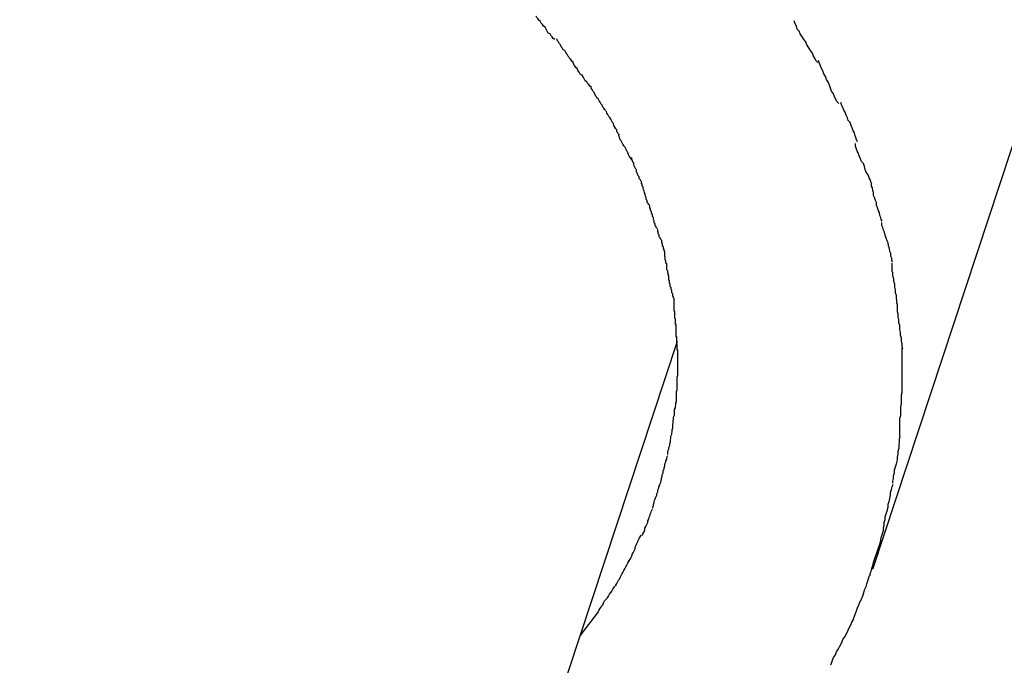
# Model space of a CAD drawing. Extents: x -25.7 to 25.7, y -44.4 to 44.4.
# Drawn here: x 15.9 to 16.3, y 18.6 to 18.8 of the extents above; entities that cross this region are included whole.
import ezdxf

# ---------------------------------------------------------------- set-up
doc = ezdxf.new("R2010")
doc.units = 0
doc.layers.get('0').update_dxf_attribs({"linetype": 'CONTINUOUS'})

msp = doc.modelspace()

# ---------------------------------------------------------------- linework, layer by layer
at = {"color": 0}
for points in [[(16.211, 18.6381), (16.4022, 19.2169)], [(16.1119, 18.8032), (16.1119, 18.8032), (16.1114, 18.8035), (16.1111, 18.804), (16.1107, 18.8043), (16.1104, 18.8049), (16.1098, 18.8052), (16.1095, 18.8058), (16.1092, 18.8064), (16.1089, 18.807), (16.1083, 18.8073), (16.108, 18.8079), (16.1076, 18.8083), (16.1073, 18.8089), (16.1069, 18.8092), (16.1066, 18.8097), (16.1063, 18.81), (16.1061, 18.8105)], [(16.1119, 18.8032), (16.1119, 18.8032), (16.1114, 18.8035), (16.1111, 18.804), (16.1107, 18.8043), (16.1104, 18.8049), (16.1098, 18.8052), (16.1095, 18.8058), (16.1092, 18.8064), (16.1089, 18.807), (16.1083, 18.8073), (16.108, 18.8079), (16.1076, 18.8083), (16.1073, 18.8089), (16.1069, 18.8092), (16.1066, 18.8097), (16.1063, 18.81), (16.1061, 18.8105)], [(16.1939, 18.796), (16.1939, 18.796), (16.1933, 18.7966), (16.193, 18.7974), (16.1925, 18.798), (16.1922, 18.7989), (16.1916, 18.7997), (16.1911, 18.8006), (16.1905, 18.8015), (16.1902, 18.8024), (16.1896, 18.8031), (16.189, 18.804), (16.1884, 18.8049), (16.1881, 18.8058), (16.1875, 18.8064), (16.1872, 18.8073), (16.1868, 18.8081), (16.1865, 18.809)], [(16.1939, 18.796), (16.1939, 18.796), (16.1933, 18.7966), (16.193, 18.7974), (16.1925, 18.798), (16.1922, 18.7989), (16.1916, 18.7997), (16.1911, 18.8006), (16.1905, 18.8015), (16.1902, 18.8024), (16.1896, 18.8031), (16.189, 18.804), (16.1884, 18.8049), (16.1881, 18.8058), (16.1875, 18.8064), (16.1872, 18.8073), (16.1868, 18.8081), (16.1865, 18.809)], [(16.1176, 18.7961), (16.1176, 18.7961), (16.1172, 18.7964), (16.1169, 18.7969), (16.1166, 18.7972), (16.1163, 18.7978), (16.1159, 18.7981), (16.1156, 18.7987), (16.1153, 18.7991), (16.115, 18.7997), (16.1145, 18.8), (16.1142, 18.8006), (16.1139, 18.8009), (16.1136, 18.8015), (16.1133, 18.8018), (16.113, 18.8024), (16.1127, 18.8028), (16.1125, 18.8034)], [(16.1176, 18.7961), (16.1176, 18.7961), (16.1172, 18.7964), (16.1169, 18.7969), (16.1166, 18.7972), (16.1163, 18.7978), (16.1159, 18.7981), (16.1156, 18.7987), (16.1153, 18.7991), (16.115, 18.7997), (16.1145, 18.8), (16.1142, 18.8006), (16.1139, 18.8009), (16.1136, 18.8015), (16.1133, 18.8018), (16.113, 18.8024), (16.1127, 18.8028), (16.1125, 18.8034)], [(16.1233, 18.7883), (16.1233, 18.7883), (16.1228, 18.7886), (16.1225, 18.7891), (16.1222, 18.7894), (16.1219, 18.79), (16.1213, 18.7903), (16.121, 18.7909), (16.1207, 18.7915), (16.1204, 18.7921), (16.1198, 18.7924), (16.1195, 18.793), (16.1191, 18.7935), (16.1188, 18.7941), (16.1184, 18.7944), (16.1181, 18.795), (16.1178, 18.7954), (16.1176, 18.796)], [(16.1233, 18.7883), (16.1233, 18.7883), (16.1228, 18.7886), (16.1225, 18.7891), (16.1222, 18.7894), (16.1219, 18.79), (16.1213, 18.7903), (16.121, 18.7909), (16.1207, 18.7915), (16.1204, 18.7921), (16.1198, 18.7924), (16.1195, 18.793), (16.1191, 18.7935), (16.1188, 18.7941), (16.1184, 18.7944), (16.1181, 18.795), (16.1178, 18.7954), (16.1176, 18.796)], [(16.2004, 18.7832), (16.2004, 18.7832), (16.1998, 18.7838), (16.1995, 18.7846), (16.1991, 18.7853), (16.1988, 18.7862), (16.1982, 18.7871), (16.1979, 18.788), (16.1975, 18.7889), (16.1972, 18.7898), (16.1966, 18.7907), (16.1963, 18.7916), (16.1958, 18.7925), (16.1955, 18.7934), (16.195, 18.7941), (16.1947, 18.795), (16.1944, 18.7957), (16.1941, 18.7966)], [(16.2004, 18.7832), (16.2004, 18.7832), (16.1998, 18.7838), (16.1995, 18.7846), (16.1991, 18.7853), (16.1988, 18.7862), (16.1982, 18.7871), (16.1979, 18.788), (16.1975, 18.7889), (16.1972, 18.7898), (16.1966, 18.7907), (16.1963, 18.7916), (16.1958, 18.7925), (16.1955, 18.7934), (16.195, 18.7941), (16.1947, 18.795), (16.1944, 18.7957), (16.1941, 18.7966)], [(16.1279, 18.781), (16.1279, 18.781), (16.1275, 18.7813), (16.1272, 18.7818), (16.1269, 18.7821), (16.1266, 18.7827), (16.1263, 18.783), (16.126, 18.7836), (16.1257, 18.7841), (16.1254, 18.7847), (16.125, 18.785), (16.1247, 18.7856), (16.1244, 18.7861), (16.1241, 18.7867), (16.1238, 18.787), (16.1235, 18.7876), (16.1232, 18.788), (16.1231, 18.7886)], [(16.1279, 18.781), (16.1279, 18.781), (16.1275, 18.7813), (16.1272, 18.7818), (16.1269, 18.7821), (16.1266, 18.7827), (16.1263, 18.783), (16.126, 18.7836), (16.1257, 18.7841), (16.1254, 18.7847), (16.125, 18.785), (16.1247, 18.7856), (16.1244, 18.7861), (16.1241, 18.7867), (16.1238, 18.787), (16.1235, 18.7876), (16.1232, 18.788), (16.1231, 18.7886)], [(16.2063, 18.7713), (16.2063, 18.7713), (16.206, 18.7719), (16.2058, 18.7726), (16.2055, 18.7732), (16.2053, 18.7741), (16.2049, 18.7747), (16.2046, 18.7756), (16.2043, 18.7764), (16.204, 18.7773), (16.2034, 18.7779), (16.2031, 18.7788), (16.2027, 18.7796), (16.2024, 18.7805), (16.202, 18.7811), (16.2017, 18.782), (16.2014, 18.7826), (16.2011, 18.7835)], [(16.2063, 18.7713), (16.2063, 18.7713), (16.206, 18.7719), (16.2058, 18.7726), (16.2055, 18.7732), (16.2053, 18.7741), (16.2049, 18.7747), (16.2046, 18.7756), (16.2043, 18.7764), (16.204, 18.7773), (16.2034, 18.7779), (16.2031, 18.7788), (16.2027, 18.7796), (16.2024, 18.7805), (16.202, 18.7811), (16.2017, 18.782), (16.2014, 18.7826), (16.2011, 18.7835)], [(16.132, 18.7734), (16.132, 18.7734), (16.1317, 18.7737), (16.1315, 18.7741), (16.1312, 18.7744), (16.1312, 18.775), (16.1309, 18.7753), (16.1306, 18.7759), (16.1303, 18.7764), (16.1302, 18.777), (16.1299, 18.7773), (16.1296, 18.7779), (16.1293, 18.7783), (16.129, 18.7789), (16.1287, 18.7792), (16.1284, 18.7798), (16.1281, 18.7802), (16.128, 18.7808)], [(16.132, 18.7734), (16.132, 18.7734), (16.1317, 18.7737), (16.1315, 18.7741), (16.1312, 18.7744), (16.1312, 18.775), (16.1309, 18.7753), (16.1306, 18.7759), (16.1303, 18.7764), (16.1302, 18.777), (16.1299, 18.7773), (16.1296, 18.7779), (16.1293, 18.7783), (16.129, 18.7789), (16.1287, 18.7792), (16.1284, 18.7798), (16.1281, 18.7802), (16.128, 18.7808)], [(16.1358, 18.7658), (16.1358, 18.7658), (16.1355, 18.7661), (16.1353, 18.7666), (16.135, 18.7669), (16.1349, 18.7675), (16.1346, 18.7679), (16.1343, 18.7685), (16.134, 18.7691), (16.1337, 18.7697), (16.1334, 18.77), (16.1331, 18.7706), (16.1328, 18.7712), (16.1325, 18.7718), (16.1322, 18.7721), (16.132, 18.7727), (16.1318, 18.7731), (16.1318, 18.7737)], [(16.1358, 18.7658), (16.1358, 18.7658), (16.1355, 18.7661), (16.1353, 18.7666), (16.135, 18.7669), (16.1349, 18.7675), (16.1346, 18.7679), (16.1343, 18.7685), (16.134, 18.7691), (16.1337, 18.7697), (16.1334, 18.77), (16.1331, 18.7706), (16.1328, 18.7712), (16.1325, 18.7718), (16.1322, 18.7721), (16.132, 18.7727), (16.1318, 18.7731), (16.1318, 18.7737)], [(16.2107, 18.7582), (16.2107, 18.7582), (16.2104, 18.7588), (16.2102, 18.7595), (16.2099, 18.7601), (16.2096, 18.761), (16.209, 18.7618), (16.2087, 18.7627), (16.2084, 18.7636), (16.2081, 18.7645), (16.2075, 18.7651), (16.2072, 18.766), (16.2068, 18.7669), (16.2065, 18.7678), (16.2062, 18.7684), (16.2059, 18.7693), (16.2056, 18.7699), (16.2056, 18.7708)], [(16.2107, 18.7582), (16.2107, 18.7582), (16.2104, 18.7588), (16.2102, 18.7595), (16.2099, 18.7601), (16.2096, 18.761), (16.209, 18.7618), (16.2087, 18.7627), (16.2084, 18.7636), (16.2081, 18.7645), (16.2075, 18.7651), (16.2072, 18.766), (16.2068, 18.7669), (16.2065, 18.7678), (16.2062, 18.7684), (16.2059, 18.7693), (16.2056, 18.7699), (16.2056, 18.7708)], [(16.139, 18.7588), (16.139, 18.7588), (16.1387, 18.7591), (16.1385, 18.7595), (16.1382, 18.7598), (16.1382, 18.7604), (16.1379, 18.7607), (16.1377, 18.7613), (16.1374, 18.7619), (16.1374, 18.7625), (16.1371, 18.7628), (16.1368, 18.7634), (16.1365, 18.764), (16.1365, 18.7646), (16.1362, 18.7649), (16.1361, 18.7655), (16.1359, 18.7658), (16.1359, 18.7664)], [(16.139, 18.7588), (16.139, 18.7588), (16.1387, 18.7591), (16.1385, 18.7595), (16.1382, 18.7598), (16.1382, 18.7604), (16.1379, 18.7607), (16.1377, 18.7613), (16.1374, 18.7619), (16.1374, 18.7625), (16.1371, 18.7628), (16.1368, 18.7634), (16.1365, 18.764), (16.1365, 18.7646), (16.1362, 18.7649), (16.1361, 18.7655), (16.1359, 18.7658), (16.1359, 18.7664)], [(16.1415, 18.7514), (16.1415, 18.7514), (16.1412, 18.7517), (16.141, 18.7521), (16.1407, 18.7524), (16.1407, 18.753), (16.1404, 18.7533), (16.1404, 18.7539), (16.1401, 18.7545), (16.1401, 18.7551), (16.1398, 18.7554), (16.1397, 18.756), (16.1394, 18.7566), (16.1394, 18.7572), (16.1391, 18.7575), (16.1391, 18.7581), (16.1389, 18.7584), (16.1389, 18.759)], [(16.1415, 18.7514), (16.1415, 18.7514), (16.1412, 18.7517), (16.141, 18.7521), (16.1407, 18.7524), (16.1407, 18.753), (16.1404, 18.7533), (16.1404, 18.7539), (16.1401, 18.7545), (16.1401, 18.7551), (16.1398, 18.7554), (16.1397, 18.756), (16.1394, 18.7566), (16.1394, 18.7572), (16.1391, 18.7575), (16.1391, 18.7581), (16.1389, 18.7584), (16.1389, 18.759)], [(16.214, 18.7465), (16.214, 18.7465), (16.2137, 18.7471), (16.2135, 18.7477), (16.2132, 18.7483), (16.2131, 18.7492), (16.2128, 18.7498), (16.2125, 18.7507), (16.2122, 18.7515), (16.2122, 18.7524), (16.2119, 18.753), (16.2116, 18.7539), (16.2113, 18.7546), (16.2113, 18.7555), (16.211, 18.7561), (16.2109, 18.7569), (16.2106, 18.7575), (16.2106, 18.7584)], [(16.214, 18.7465), (16.214, 18.7465), (16.2137, 18.7471), (16.2135, 18.7477), (16.2132, 18.7483), (16.2131, 18.7492), (16.2128, 18.7498), (16.2125, 18.7507), (16.2122, 18.7515), (16.2122, 18.7524), (16.2119, 18.753), (16.2116, 18.7539), (16.2113, 18.7546), (16.2113, 18.7555), (16.211, 18.7561), (16.2109, 18.7569), (16.2106, 18.7575), (16.2106, 18.7584)], [(16.1439, 18.7442), (16.1439, 18.7442), (16.1436, 18.7445), (16.1435, 18.7448), (16.1432, 18.7451), (16.1432, 18.7457), (16.1429, 18.746), (16.1429, 18.7466), (16.1426, 18.7471), (16.1426, 18.7477), (16.1423, 18.748), (16.1423, 18.7486), (16.142, 18.749), (16.142, 18.7496), (16.1417, 18.7499), (16.1417, 18.7504), (16.1415, 18.7507), (16.1415, 18.7513)], [(16.1439, 18.7442), (16.1439, 18.7442), (16.1436, 18.7445), (16.1435, 18.7448), (16.1432, 18.7451), (16.1432, 18.7457), (16.1429, 18.746), (16.1429, 18.7466), (16.1426, 18.7471), (16.1426, 18.7477), (16.1423, 18.748), (16.1423, 18.7486), (16.142, 18.749), (16.142, 18.7496), (16.1417, 18.7499), (16.1417, 18.7504), (16.1415, 18.7507), (16.1415, 18.7513)], [(16.2172, 18.7338), (16.2172, 18.7338), (16.217, 18.7344), (16.217, 18.735), (16.2167, 18.7356), (16.2167, 18.7365), (16.2164, 18.7371), (16.2162, 18.738), (16.2159, 18.7389), (16.2158, 18.7398), (16.2155, 18.7404), (16.2152, 18.7413), (16.2149, 18.7422), (16.2147, 18.7431), (16.2144, 18.7437), (16.2142, 18.7446), (16.2139, 18.7452), (16.2139, 18.7461)], [(16.2172, 18.7338), (16.2172, 18.7338), (16.217, 18.7344), (16.217, 18.735), (16.2167, 18.7356), (16.2167, 18.7365), (16.2164, 18.7371), (16.2162, 18.738), (16.2159, 18.7389), (16.2158, 18.7398), (16.2155, 18.7404), (16.2152, 18.7413), (16.2149, 18.7422), (16.2147, 18.7431), (16.2144, 18.7437), (16.2142, 18.7446), (16.2139, 18.7452), (16.2139, 18.7461)], [(16.1462, 18.7371), (16.1462, 18.7371), (16.146, 18.7374), (16.146, 18.7377), (16.1458, 18.738), (16.1458, 18.7385), (16.1455, 18.7388), (16.1455, 18.7394), (16.1452, 18.7399), (16.1452, 18.7405), (16.1449, 18.7408), (16.1447, 18.7414), (16.1444, 18.7417), (16.1444, 18.7423), (16.1441, 18.7426), (16.1441, 18.7431), (16.144, 18.7434), (16.144, 18.744)], [(16.1462, 18.7371), (16.1462, 18.7371), (16.146, 18.7374), (16.146, 18.7377), (16.1458, 18.738), (16.1458, 18.7385), (16.1455, 18.7388), (16.1455, 18.7394), (16.1452, 18.7399), (16.1452, 18.7405), (16.1449, 18.7408), (16.1447, 18.7414), (16.1444, 18.7417), (16.1444, 18.7423), (16.1441, 18.7426), (16.1441, 18.7431), (16.144, 18.7434), (16.144, 18.744)], [(16.1474, 18.7296), (16.1474, 18.7296), (16.1472, 18.7299), (16.1472, 18.7302), (16.1471, 18.7305), (16.1471, 18.7311), (16.1468, 18.7314), (16.1468, 18.732), (16.1468, 18.7326), (16.1468, 18.7332), (16.1465, 18.7335), (16.1465, 18.7341), (16.1463, 18.7346), (16.1463, 18.7352), (16.1462, 18.7355), (16.1462, 18.7361), (16.1462, 18.7364), (16.1462, 18.737)], [(16.1474, 18.7296), (16.1474, 18.7296), (16.1472, 18.7299), (16.1472, 18.7302), (16.1471, 18.7305), (16.1471, 18.7311), (16.1468, 18.7314), (16.1468, 18.732), (16.1468, 18.7326), (16.1468, 18.7332), (16.1465, 18.7335), (16.1465, 18.7341), (16.1463, 18.7346), (16.1463, 18.7352), (16.1462, 18.7355), (16.1462, 18.7361), (16.1462, 18.7364), (16.1462, 18.737)], [(16.2187, 18.7205), (16.2187, 18.7205), (16.2185, 18.7211), (16.2185, 18.7218), (16.2184, 18.7225), (16.2184, 18.7234), (16.2181, 18.7242), (16.2181, 18.7251), (16.2179, 18.726), (16.2179, 18.7269), (16.2176, 18.7277), (16.2176, 18.7286), (16.2173, 18.7295), (16.2173, 18.7304), (16.2171, 18.731), (16.2171, 18.7319), (16.2171, 18.7326), (16.2171, 18.7335)], [(16.2187, 18.7205), (16.2187, 18.7205), (16.2185, 18.7211), (16.2185, 18.7218), (16.2184, 18.7225), (16.2184, 18.7234), (16.2181, 18.7242), (16.2181, 18.7251), (16.2179, 18.726), (16.2179, 18.7269), (16.2176, 18.7277), (16.2176, 18.7286), (16.2173, 18.7295), (16.2173, 18.7304), (16.2171, 18.731), (16.2171, 18.7319), (16.2171, 18.7326), (16.2171, 18.7335)], [(16.1491, 18.7224), (16.1491, 18.7224), (16.1489, 18.7227), (16.1489, 18.723), (16.1487, 18.7233), (16.1487, 18.7239), (16.1484, 18.7242), (16.1484, 18.7248), (16.1482, 18.7253), (16.1482, 18.7259), (16.1479, 18.7262), (16.1479, 18.7268), (16.1476, 18.7273), (16.1476, 18.7279), (16.1474, 18.7282), (16.1474, 18.7287), (16.1474, 18.729), (16.1474, 18.7295)], [(16.1491, 18.7224), (16.1491, 18.7224), (16.1489, 18.7227), (16.1489, 18.723), (16.1487, 18.7233), (16.1487, 18.7239), (16.1484, 18.7242), (16.1484, 18.7248), (16.1482, 18.7253), (16.1482, 18.7259), (16.1479, 18.7262), (16.1479, 18.7268), (16.1476, 18.7273), (16.1476, 18.7279), (16.1474, 18.7282), (16.1474, 18.7287), (16.1474, 18.729), (16.1474, 18.7295)], [(16.1497, 18.7142), (16.1497, 18.7142), (16.1495, 18.7145), (16.1495, 18.7149), (16.1495, 18.7153), (16.1495, 18.7159), (16.1493, 18.7164), (16.1493, 18.717), (16.1493, 18.7176), (16.1493, 18.7182), (16.1491, 18.7187), (16.1491, 18.7193), (16.1491, 18.7199), (16.1491, 18.7205), (16.1491, 18.7209), (16.1491, 18.7215), (16.1491, 18.7219), (16.1491, 18.7224)], [(16.1497, 18.7142), (16.1497, 18.7142), (16.1495, 18.7145), (16.1495, 18.7149), (16.1495, 18.7153), (16.1495, 18.7159), (16.1493, 18.7164), (16.1493, 18.717), (16.1493, 18.7176), (16.1493, 18.7182), (16.1491, 18.7187), (16.1491, 18.7193), (16.1491, 18.7199), (16.1491, 18.7205), (16.1491, 18.7209), (16.1491, 18.7215), (16.1491, 18.7219), (16.1491, 18.7224)], [(16.2204, 18.7067), (16.2204, 18.7067), (16.2202, 18.7074), (16.2202, 18.7083), (16.22, 18.7092), (16.22, 18.7101), (16.2197, 18.711), (16.2197, 18.7119), (16.2195, 18.7128), (16.2195, 18.714), (16.2192, 18.7149), (16.2192, 18.7158), (16.2189, 18.7167), (16.2189, 18.7176), (16.2187, 18.7183), (16.2187, 18.7192), (16.2187, 18.7199), (16.2187, 18.7208)], [(16.2204, 18.7067), (16.2204, 18.7067), (16.2202, 18.7074), (16.2202, 18.7083), (16.22, 18.7092), (16.22, 18.7101), (16.2197, 18.711), (16.2197, 18.7119), (16.2195, 18.7128), (16.2195, 18.714), (16.2192, 18.7149), (16.2192, 18.7158), (16.2189, 18.7167), (16.2189, 18.7176), (16.2187, 18.7183), (16.2187, 18.7192), (16.2187, 18.7199), (16.2187, 18.7208)], [(16.1502, 18.7062), (16.1502, 18.7062), (16.15, 18.7065), (16.15, 18.707), (16.15, 18.7075), (16.15, 18.7081), (16.1499, 18.7086), (16.1499, 18.7092), (16.1499, 18.7098), (16.1499, 18.7104), (16.1497, 18.7107), (16.1497, 18.7113), (16.1497, 18.7119), (16.1497, 18.7125), (16.1497, 18.7128), (16.1497, 18.7134), (16.1497, 18.7137), (16.1497, 18.7142)], [(16.1502, 18.7062), (16.1502, 18.7062), (16.15, 18.7065), (16.15, 18.707), (16.15, 18.7075), (16.15, 18.7081), (16.1499, 18.7086), (16.1499, 18.7092), (16.1499, 18.7098), (16.1499, 18.7104), (16.1497, 18.7107), (16.1497, 18.7113), (16.1497, 18.7119), (16.1497, 18.7125), (16.1497, 18.7128), (16.1497, 18.7134), (16.1497, 18.7137), (16.1497, 18.7142)], [(15.6543, 17.2089), (16.1501, 18.7091)], [(16.1502, 18.6984), (16.1502, 18.6984), (16.1502, 18.6984), (16.1502, 18.6987), (16.1502, 18.699), (16.1502, 18.6993), (16.1502, 18.6996), (16.1502, 18.6999), (16.1502, 18.7002), (16.1502, 18.7005), (16.1502, 18.7007), (16.1502, 18.701), (16.1502, 18.7013), (16.1502, 18.7016), (16.1502, 18.7018), (16.1502, 18.7021), (16.1502, 18.7024), (16.1502, 18.7027), (16.1502, 18.7027), (16.1502, 18.7027), (16.1502, 18.703), (16.1502, 18.7032), (16.1502, 18.7035), (16.1502, 18.7035), (16.1502, 18.7038), (16.1502, 18.7041), (16.1502, 18.7044), (16.1502, 18.7044), (16.1502, 18.7047), (16.1502, 18.705), (16.1502, 18.7053), (16.1502, 18.7055), (16.1502, 18.7058), (16.1502, 18.7061), (16.1502, 18.7064)], [(16.1502, 18.6984), (16.1502, 18.6984), (16.1502, 18.6984), (16.1502, 18.6987), (16.1502, 18.699), (16.1502, 18.6993), (16.1502, 18.6996), (16.1502, 18.6999), (16.1502, 18.7002), (16.1502, 18.7005), (16.1502, 18.7007), (16.1502, 18.701), (16.1502, 18.7013), (16.1502, 18.7016), (16.1502, 18.7018), (16.1502, 18.7021), (16.1502, 18.7024), (16.1502, 18.7027), (16.1502, 18.7027), (16.1502, 18.7027), (16.1502, 18.703), (16.1502, 18.7032), (16.1502, 18.7035), (16.1502, 18.7035), (16.1502, 18.7038), (16.1502, 18.7041), (16.1502, 18.7044), (16.1502, 18.7044), (16.1502, 18.7047), (16.1502, 18.705), (16.1502, 18.7053), (16.1502, 18.7055), (16.1502, 18.7058), (16.1502, 18.7061), (16.1502, 18.7064)], [(16.2202, 18.6928), (16.2202, 18.6928), (16.2202, 18.6928), (16.2202, 18.6931), (16.2202, 18.6933), (16.2202, 18.6936), (16.2202, 18.6939), (16.2202, 18.6942), (16.2202, 18.6945), (16.2202, 18.6948), (16.2202, 18.695), (16.2202, 18.6953), (16.2202, 18.6956), (16.2202, 18.6959), (16.2202, 18.696), (16.2202, 18.6963), (16.2202, 18.6965), (16.2202, 18.6968), (16.2202, 18.6968), (16.2202, 18.6973), (16.2202, 18.6979), (16.2202, 18.6985), (16.2202, 18.6991), (16.2202, 18.6997), (16.2202, 18.7003), (16.2202, 18.7009), (16.2202, 18.7018), (16.2202, 18.7024), (16.2202, 18.703), (16.2202, 18.7036), (16.2202, 18.7044), (16.2202, 18.705), (16.2202, 18.7056), (16.2202, 18.7062), (16.2202, 18.707)], [(16.2202, 18.6928), (16.2202, 18.6928), (16.2202, 18.6928), (16.2202, 18.6931), (16.2202, 18.6933), (16.2202, 18.6936), (16.2202, 18.6939), (16.2202, 18.6942), (16.2202, 18.6945), (16.2202, 18.6948), (16.2202, 18.695), (16.2202, 18.6953), (16.2202, 18.6956), (16.2202, 18.6959), (16.2202, 18.696), (16.2202, 18.6963), (16.2202, 18.6965), (16.2202, 18.6968), (16.2202, 18.6968), (16.2202, 18.6973), (16.2202, 18.6979), (16.2202, 18.6985), (16.2202, 18.6991), (16.2202, 18.6997), (16.2202, 18.7003), (16.2202, 18.7009), (16.2202, 18.7018), (16.2202, 18.7024), (16.2202, 18.703), (16.2202, 18.7036), (16.2202, 18.7044), (16.2202, 18.705), (16.2202, 18.7056), (16.2202, 18.7062), (16.2202, 18.707)], [(16.1498, 18.6901), (16.1498, 18.6901), (16.1498, 18.6904), (16.1498, 18.6909), (16.1498, 18.6912), (16.1498, 18.6918), (16.1498, 18.6922), (16.1498, 18.6928), (16.1498, 18.6934), (16.15, 18.694), (16.15, 18.6945), (16.15, 18.6951), (16.15, 18.6957), (16.15, 18.6963), (16.15, 18.6967), (16.15, 18.6973), (16.15, 18.6979), (16.1502, 18.6985)], [(16.1498, 18.6901), (16.1498, 18.6901), (16.1498, 18.6904), (16.1498, 18.6909), (16.1498, 18.6912), (16.1498, 18.6918), (16.1498, 18.6922), (16.1498, 18.6928), (16.1498, 18.6934), (16.15, 18.694), (16.15, 18.6945), (16.15, 18.6951), (16.15, 18.6957), (16.15, 18.6963), (16.15, 18.6967), (16.15, 18.6973), (16.15, 18.6979), (16.1502, 18.6985)], [(16.1487, 18.682), (16.1487, 18.682), (16.1487, 18.6823), (16.1487, 18.6828), (16.1487, 18.6832), (16.1488, 18.6838), (16.1488, 18.6843), (16.1489, 18.6849), (16.1489, 18.6855), (16.1492, 18.6861), (16.1492, 18.6866), (16.1492, 18.6872), (16.1492, 18.6878), (16.1495, 18.6884), (16.1495, 18.6887), (16.1496, 18.6893), (16.1496, 18.6898), (16.1498, 18.6904)], [(16.1487, 18.682), (16.1487, 18.682), (16.1487, 18.6823), (16.1487, 18.6828), (16.1487, 18.6832), (16.1488, 18.6838), (16.1488, 18.6843), (16.1489, 18.6849), (16.1489, 18.6855), (16.1492, 18.6861), (16.1492, 18.6866), (16.1492, 18.6872), (16.1492, 18.6878), (16.1495, 18.6884), (16.1495, 18.6887), (16.1496, 18.6893), (16.1496, 18.6898), (16.1498, 18.6904)], [(16.2195, 18.6794), (16.2195, 18.6794), (16.2195, 18.68), (16.2195, 18.6808), (16.2195, 18.6815), (16.2195, 18.6824), (16.2195, 18.6833), (16.2195, 18.6842), (16.2195, 18.6851), (16.2198, 18.686), (16.2198, 18.6869), (16.2198, 18.6878), (16.2198, 18.6887), (16.22, 18.6896), (16.22, 18.6905), (16.22, 18.6914), (16.22, 18.6923), (16.2202, 18.6932)], [(16.2195, 18.6794), (16.2195, 18.6794), (16.2195, 18.68), (16.2195, 18.6808), (16.2195, 18.6815), (16.2195, 18.6824), (16.2195, 18.6833), (16.2195, 18.6842), (16.2195, 18.6851), (16.2198, 18.686), (16.2198, 18.6869), (16.2198, 18.6878), (16.2198, 18.6887), (16.22, 18.6896), (16.22, 18.6905), (16.22, 18.6914), (16.22, 18.6923), (16.2202, 18.6932)], [(16.1471, 18.6738), (16.1471, 18.6738), (16.1471, 18.6741), (16.1471, 18.6746), (16.1471, 18.6749), (16.1474, 18.6755), (16.1474, 18.676), (16.1477, 18.6766), (16.1477, 18.6772), (16.148, 18.6778), (16.148, 18.6783), (16.1481, 18.6789), (16.1481, 18.6795), (16.1484, 18.6801), (16.1484, 18.6804), (16.1485, 18.681), (16.1485, 18.6815), (16.1487, 18.6821)], [(16.1471, 18.6738), (16.1471, 18.6738), (16.1471, 18.6741), (16.1471, 18.6746), (16.1471, 18.6749), (16.1474, 18.6755), (16.1474, 18.676), (16.1477, 18.6766), (16.1477, 18.6772), (16.148, 18.6778), (16.148, 18.6783), (16.1481, 18.6789), (16.1481, 18.6795), (16.1484, 18.6801), (16.1484, 18.6804), (16.1485, 18.681), (16.1485, 18.6815), (16.1487, 18.6821)], [(16.2173, 18.6649), (16.2173, 18.6649), (16.2173, 18.6655), (16.2175, 18.6663), (16.2175, 18.6672), (16.2178, 18.6681), (16.2178, 18.669), (16.2181, 18.67), (16.2184, 18.6709), (16.2187, 18.6721), (16.2187, 18.673), (16.219, 18.6739), (16.219, 18.6748), (16.2193, 18.6759), (16.2193, 18.6768), (16.2194, 18.6777), (16.2194, 18.6785), (16.2196, 18.6794)], [(16.2173, 18.6649), (16.2173, 18.6649), (16.2173, 18.6655), (16.2175, 18.6663), (16.2175, 18.6672), (16.2178, 18.6681), (16.2178, 18.669), (16.2181, 18.67), (16.2184, 18.6709), (16.2187, 18.6721), (16.2187, 18.673), (16.219, 18.6739), (16.219, 18.6748), (16.2193, 18.6759), (16.2193, 18.6768), (16.2194, 18.6777), (16.2194, 18.6785), (16.2196, 18.6794)], [(16.145, 18.6653), (16.145, 18.6653), (16.145, 18.6656), (16.1451, 18.6661), (16.1451, 18.6664), (16.1454, 18.667), (16.1454, 18.6675), (16.1457, 18.6681), (16.1457, 18.6687), (16.146, 18.6693), (16.146, 18.6697), (16.1462, 18.6703), (16.1462, 18.6709), (16.1465, 18.6715), (16.1465, 18.6718), (16.1468, 18.6724), (16.1468, 18.6729), (16.1471, 18.6735)], [(16.145, 18.6653), (16.145, 18.6653), (16.145, 18.6656), (16.1451, 18.6661), (16.1451, 18.6664), (16.1454, 18.667), (16.1454, 18.6675), (16.1457, 18.6681), (16.1457, 18.6687), (16.146, 18.6693), (16.146, 18.6697), (16.1462, 18.6703), (16.1462, 18.6709), (16.1465, 18.6715), (16.1465, 18.6718), (16.1468, 18.6724), (16.1468, 18.6729), (16.1471, 18.6735)], [(16.1424, 18.6571), (16.1424, 18.6571), (16.1424, 18.6574), (16.1426, 18.6579), (16.1426, 18.6582), (16.1429, 18.6588), (16.1429, 18.6593), (16.1432, 18.6599), (16.1434, 18.6605), (16.1437, 18.6611), (16.1437, 18.6616), (16.144, 18.6622), (16.144, 18.6628), (16.1443, 18.6634), (16.1443, 18.6637), (16.1446, 18.6643), (16.1447, 18.6648), (16.145, 18.6654)], [(16.1424, 18.6571), (16.1424, 18.6571), (16.1424, 18.6574), (16.1426, 18.6579), (16.1426, 18.6582), (16.1429, 18.6588), (16.1429, 18.6593), (16.1432, 18.6599), (16.1434, 18.6605), (16.1437, 18.6611), (16.1437, 18.6616), (16.144, 18.6622), (16.144, 18.6628), (16.1443, 18.6634), (16.1443, 18.6637), (16.1446, 18.6643), (16.1447, 18.6648), (16.145, 18.6654)], [(16.2144, 18.6503), (16.2144, 18.6503), (16.2144, 18.6509), (16.2146, 18.6517), (16.2146, 18.6526), (16.2149, 18.6535), (16.2149, 18.6544), (16.2152, 18.6553), (16.2155, 18.6562), (16.2158, 18.6574), (16.2158, 18.6583), (16.2161, 18.6592), (16.2163, 18.6601), (16.2166, 18.6612), (16.2166, 18.662), (16.2169, 18.6629), (16.2171, 18.6637), (16.2174, 18.6646)], [(16.2144, 18.6503), (16.2144, 18.6503), (16.2144, 18.6509), (16.2146, 18.6517), (16.2146, 18.6526), (16.2149, 18.6535), (16.2149, 18.6544), (16.2152, 18.6553), (16.2155, 18.6562), (16.2158, 18.6574), (16.2158, 18.6583), (16.2161, 18.6592), (16.2163, 18.6601), (16.2166, 18.6612), (16.2166, 18.662), (16.2169, 18.6629), (16.2171, 18.6637), (16.2174, 18.6646)], [(16.1392, 18.6486), (16.1392, 18.6486), (16.1392, 18.6489), (16.1395, 18.6494), (16.1397, 18.6497), (16.14, 18.6503), (16.14, 18.6508), (16.1403, 18.6514), (16.1406, 18.652), (16.1409, 18.6526), (16.1409, 18.6531), (16.1412, 18.6537), (16.1413, 18.6543), (16.1416, 18.6549), (16.1416, 18.6552), (16.1419, 18.6558), (16.142, 18.6563), (16.1423, 18.6569)], [(16.1392, 18.6486), (16.1392, 18.6486), (16.1392, 18.6489), (16.1395, 18.6494), (16.1397, 18.6497), (16.14, 18.6503), (16.14, 18.6508), (16.1403, 18.6514), (16.1406, 18.652), (16.1409, 18.6526), (16.1409, 18.6531), (16.1412, 18.6537), (16.1413, 18.6543), (16.1416, 18.6549), (16.1416, 18.6552), (16.1419, 18.6558), (16.142, 18.6563), (16.1423, 18.6569)], [(16.2102, 18.636), (16.2102, 18.636), (16.2102, 18.6366), (16.2105, 18.6374), (16.2107, 18.6383), (16.211, 18.6392), (16.2113, 18.6401), (16.2116, 18.6411), (16.2119, 18.642), (16.2123, 18.6432), (16.2126, 18.6441), (16.2129, 18.645), (16.2132, 18.6459), (16.2135, 18.647), (16.2137, 18.6479), (16.214, 18.6488), (16.2142, 18.6495), (16.2145, 18.6504)], [(16.2102, 18.636), (16.2102, 18.636), (16.2102, 18.6366), (16.2105, 18.6374), (16.2107, 18.6383), (16.211, 18.6392), (16.2113, 18.6401), (16.2116, 18.6411), (16.2119, 18.642), (16.2123, 18.6432), (16.2126, 18.6441), (16.2129, 18.645), (16.2132, 18.6459), (16.2135, 18.647), (16.2137, 18.6479), (16.214, 18.6488), (16.2142, 18.6495), (16.2145, 18.6504)], [(16.1351, 18.6404), (16.1351, 18.6404), (16.1351, 18.6407), (16.1354, 18.6412), (16.1356, 18.6415), (16.1359, 18.6421), (16.136, 18.6426), (16.1363, 18.6432), (16.1366, 18.6438), (16.1369, 18.6444), (16.1369, 18.6449), (16.1372, 18.6455), (16.1375, 18.6461), (16.1378, 18.6467), (16.1379, 18.647), (16.1382, 18.6476), (16.1385, 18.6481), (16.1388, 18.6487)], [(16.1351, 18.6404), (16.1351, 18.6404), (16.1351, 18.6407), (16.1354, 18.6412), (16.1356, 18.6415), (16.1359, 18.6421), (16.136, 18.6426), (16.1363, 18.6432), (16.1366, 18.6438), (16.1369, 18.6444), (16.1369, 18.6449), (16.1372, 18.6455), (16.1375, 18.6461), (16.1378, 18.6467), (16.1379, 18.647), (16.1382, 18.6476), (16.1385, 18.6481), (16.1388, 18.6487)], [(16.1309, 18.6328), (16.1309, 18.6328), (16.1309, 18.6331), (16.1312, 18.6336), (16.1314, 18.634), (16.1317, 18.6346), (16.132, 18.6349), (16.1323, 18.6355), (16.1326, 18.6361), (16.1329, 18.6367), (16.1331, 18.637), (16.1334, 18.6376), (16.1337, 18.6382), (16.134, 18.6388), (16.1342, 18.6391), (16.1345, 18.6397), (16.1348, 18.6402), (16.1351, 18.6408)], [(16.1309, 18.6328), (16.1309, 18.6328), (16.1309, 18.6331), (16.1312, 18.6336), (16.1314, 18.634), (16.1317, 18.6346), (16.132, 18.6349), (16.1323, 18.6355), (16.1326, 18.6361), (16.1329, 18.6367), (16.1331, 18.637), (16.1334, 18.6376), (16.1337, 18.6382), (16.134, 18.6388), (16.1342, 18.6391), (16.1345, 18.6397), (16.1348, 18.6402), (16.1351, 18.6408)], [(16.2048, 18.622), (16.2048, 18.622), (16.205, 18.6226), (16.2053, 18.6234), (16.2056, 18.6242), (16.206, 18.6251), (16.2063, 18.626), (16.2067, 18.6269), (16.207, 18.6278), (16.2076, 18.6289), (16.2079, 18.6298), (16.2082, 18.6307), (16.2085, 18.6316), (16.209, 18.6327), (16.2092, 18.6335), (16.2095, 18.6344), (16.2097, 18.6352), (16.21, 18.6361)], [(16.2048, 18.622), (16.2048, 18.622), (16.205, 18.6226), (16.2053, 18.6234), (16.2056, 18.6242), (16.206, 18.6251), (16.2063, 18.626), (16.2067, 18.6269), (16.207, 18.6278), (16.2076, 18.6289), (16.2079, 18.6298), (16.2082, 18.6307), (16.2085, 18.6316), (16.209, 18.6327), (16.2092, 18.6335), (16.2095, 18.6344), (16.2097, 18.6352), (16.21, 18.6361)], [(16.1255, 18.6249), (16.1255, 18.6249), (16.1256, 18.6252), (16.1259, 18.6257), (16.1262, 18.6261), (16.1265, 18.6267), (16.1268, 18.627), (16.1271, 18.6276), (16.1274, 18.6282), (16.128, 18.6288), (16.1283, 18.6291), (16.1286, 18.6297), (16.1289, 18.6303), (16.1294, 18.6309), (16.1297, 18.6312), (16.13, 18.6318), (16.1303, 18.6322), (16.1306, 18.6328)], [(16.1255, 18.6249), (16.1255, 18.6249), (16.1256, 18.6252), (16.1259, 18.6257), (16.1262, 18.6261), (16.1265, 18.6267), (16.1268, 18.627), (16.1271, 18.6276), (16.1274, 18.6282), (16.128, 18.6288), (16.1283, 18.6291), (16.1286, 18.6297), (16.1289, 18.6303), (16.1294, 18.6309), (16.1297, 18.6312), (16.13, 18.6318), (16.1303, 18.6322), (16.1306, 18.6328)], [(16.1198, 18.6173), (16.1255, 18.6248)], [(16.198, 18.6082), (16.198, 18.6082), (16.1982, 18.6088), (16.1985, 18.6097), (16.1988, 18.6105), (16.1994, 18.6114), (16.1997, 18.6123), (16.2003, 18.6132), (16.2008, 18.6141), (16.2014, 18.6152), (16.2017, 18.6161), (16.2023, 18.617), (16.2028, 18.6179), (16.2034, 18.619), (16.2037, 18.6198), (16.2042, 18.6207), (16.2045, 18.6215), (16.205, 18.6224)], [(16.198, 18.6082), (16.198, 18.6082), (16.1982, 18.6088), (16.1985, 18.6097), (16.1988, 18.6105), (16.1994, 18.6114), (16.1997, 18.6123), (16.2003, 18.6132), (16.2008, 18.6141), (16.2014, 18.6152), (16.2017, 18.6161), (16.2023, 18.617), (16.2028, 18.6179), (16.2034, 18.619), (16.2037, 18.6198), (16.2042, 18.6207), (16.2045, 18.6215), (16.205, 18.6224)]]:
    msp.add_lwpolyline(points, dxfattribs=at)

doc.saveas('drawing.dxf')
